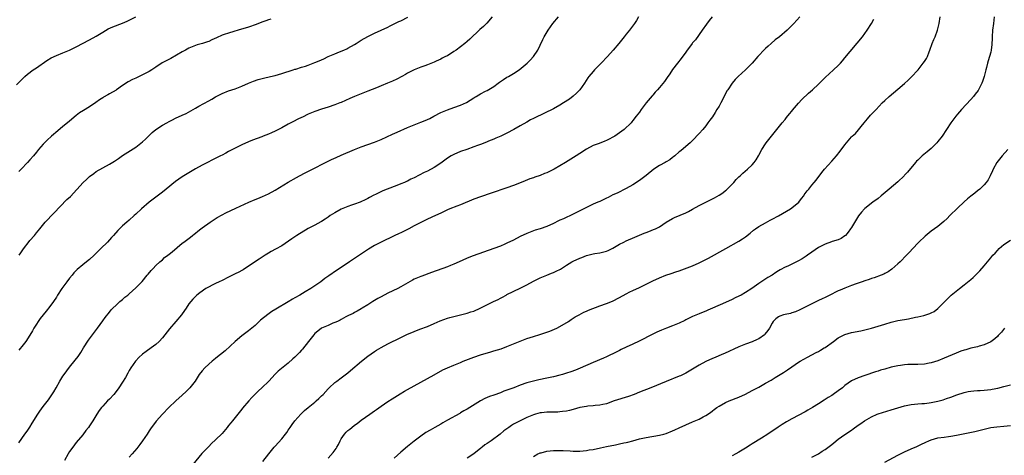
# Model space of a CAD drawing. Units: inches. Extents: x 2634000 to 2635312, y 1455000 to 1458000.
# Drawn here: x 2634436 to 2634733, y 1455845 to 1455976 of the extents above; entities that cross this region are included whole.
import ezdxf

# ---------------------------------------------------------------- set-up
doc = ezdxf.new("R2010")
doc.units = ezdxf.units.IN
doc.header["$MEASUREMENT"] = 0
doc.layers.add('LD26341455_10ft', color=81, linetype='Continuous')

msp = doc.modelspace()

# ---------------------------------------------------------------- linework, layer by layer
at = {"layer": 'LD26341455_10ft'}
for points, elevation in [([(2634435, 1455956.52), (2634437.47, 1455959), (2634438.28, 1455959.72), (2634440.02, 1455961), (2634441, 1455961.66), (2634444.15, 1455963.85), (2634445.41, 1455964.59), (2634447, 1455965.34), (2634449, 1455966.13), (2634451, 1455967), (2634453, 1455967.99), (2634457, 1455970.05), (2634459, 1455971.15), (2634461, 1455972.4), (2634462.65, 1455973.35), (2634464.04, 1455973.96), (2634466.94, 1455975.06), (2634468.33, 1455975.67), (2634469, 1455975.99), (2634471.01, 1455976.99)], 10730), ([(2634435.67, 1455848.33), (2634437.5, 1455851), (2634438.15, 1455851.85), (2634439, 1455853.13), (2634439.74, 1455854.26), (2634441.42, 1455857), (2634442.04, 1455857.96), (2634443, 1455859.32), (2634444.62, 1455861.38), (2634445, 1455861.93), (2634445.47, 1455862.53), (2634446.26, 1455863.74), (2634446.94, 1455865), (2634448.07, 1455867), (2634449, 1455868.51), (2634449.34, 1455869), (2634451, 1455871.22), (2634452.71, 1455873.29), (2634453.56, 1455874.44), (2634454.37, 1455875.63), (2634455.2, 1455877), (2634456.68, 1455879.32), (2634459.44, 1455883), (2634461, 1455885.16), (2634461.76, 1455886.24), (2634463, 1455887.81), (2634463.51, 1455888.49), (2634464.01, 1455889), (2634465, 1455889.97), (2634466.16, 1455891), (2634467, 1455891.66), (2634467.69, 1455892.31), (2634468.59, 1455893), (2634469, 1455893.35), (2634471, 1455895.19), (2634472.89, 1455897.11), (2634474.43, 1455899), (2634474.67, 1455899.33), (2634475.57, 1455900.43), (2634476.17, 1455901), (2634477, 1455901.87), (2634478.23, 1455903), (2634479, 1455903.67), (2634479.67, 1455904.33), (2634480.63, 1455905), (2634481, 1455905.3), (2634481.91, 1455906.09), (2634485, 1455908.61), (2634485.5, 1455909), (2634487.51, 1455910.49), (2634488.11, 1455911), (2634488.62, 1455911.38), (2634489, 1455911.7), (2634489.74, 1455912.26), (2634490.64, 1455913), (2634491, 1455913.28), (2634493.44, 1455915), (2634495.58, 1455916.42), (2634497, 1455917.23), (2634498.17, 1455917.83), (2634501.2, 1455919.2), (2634505.07, 1455921), (2634507, 1455921.82), (2634507.84, 1455922.16), (2634509.24, 1455922.76), (2634511, 1455923.6), (2634513, 1455924.7), (2634516.94, 1455927.06), (2634519.5, 1455928.5), (2634520.4, 1455929), (2634522.1, 1455929.9), (2634524.34, 1455931), (2634528.27, 1455933), (2634529, 1455933.4), (2634530.07, 1455933.93), (2634531.45, 1455934.55), (2634533, 1455935.19), (2634537.03, 1455936.97), (2634539, 1455937.74), (2634541, 1455938.42), (2634543, 1455939.14), (2634545, 1455939.99), (2634548.45, 1455941.55), (2634549.85, 1455942.15), (2634553, 1455943.56), (2634555, 1455944.4), (2634557, 1455945.16), (2634558.32, 1455945.68), (2634559, 1455945.98), (2634559.7, 1455946.3), (2634560.95, 1455947), (2634563, 1455948.1), (2634565, 1455948.97), (2634567, 1455949.63), (2634569, 1455950.37), (2634570.81, 1455951.19), (2634573, 1455952.55), (2634573.27, 1455952.73), (2634573.72, 1455953), (2634574.5, 1455953.5), (2634575, 1455953.77), (2634576.55, 1455954.55), (2634577, 1455954.8), (2634579, 1455955.99), (2634580.39, 1455957), (2634580.73, 1455957.27), (2634581, 1455957.44), (2634581.91, 1455958.09), (2634583, 1455958.75), (2634583.46, 1455959), (2634585, 1455959.94), (2634586.64, 1455961), (2634589.1, 1455963), (2634590.05, 1455963.95), (2634590.99, 1455965), (2634592.27, 1455967), (2634593, 1455968.42), (2634593.84, 1455970.16), (2634594.26, 1455971), (2634595.41, 1455973), (2634596.87, 1455975), (2634598.55, 1455977)], 10770), ([(2634578.57, 1455977), (2634576.9, 1455975.1), (2634575.87, 1455974.13), (2634574.8, 1455973.2), (2634571.76, 1455970.24), (2634571, 1455969.62), (2634570.29, 1455969), (2634567.68, 1455967), (2634567, 1455966.53), (2634565, 1455965.28), (2634564.47, 1455965), (2634563.48, 1455964.52), (2634563, 1455964.27), (2634561.64, 1455963.64), (2634561, 1455963.36), (2634559, 1455962.54), (2634558.25, 1455962.25), (2634557, 1455961.81), (2634555, 1455961.03), (2634553, 1455960.04), (2634552.36, 1455959.64), (2634551.24, 1455959), (2634549.79, 1455958.21), (2634548.41, 1455957.59), (2634546.99, 1455957), (2634545, 1455956.21), (2634543.62, 1455955.62), (2634541, 1455954.54), (2634537, 1455952.97), (2634535.62, 1455952.38), (2634533, 1455951.19), (2634532.53, 1455951), (2634531, 1455950.4), (2634529, 1455949.75), (2634527, 1455949.13), (2634525, 1455948.44), (2634523.96, 1455948.04), (2634523, 1455947.61), (2634521.25, 1455946.75), (2634521, 1455946.65), (2634519.91, 1455946.09), (2634518.55, 1455945.45), (2634517, 1455944.63), (2634515, 1455943.52), (2634513, 1455942.5), (2634511.98, 1455942.02), (2634511, 1455941.6), (2634509.45, 1455941), (2634509, 1455940.81), (2634506.21, 1455939.79), (2634505, 1455939.31), (2634503, 1455938.39), (2634501, 1455937.4), (2634499, 1455936.33), (2634498.11, 1455935.89), (2634497, 1455935.25), (2634496.52, 1455935), (2634495.49, 1455934.51), (2634494.15, 1455933.85), (2634492.57, 1455933), (2634491, 1455932.19), (2634489, 1455931.08), (2634487, 1455929.92), (2634485, 1455928.68), (2634484.01, 1455927.99), (2634483, 1455927.24), (2634480.17, 1455925), (2634479, 1455924.09), (2634477, 1455922.57), (2634475, 1455921), (2634472.65, 1455919), (2634471, 1455917.45), (2634470.49, 1455917), (2634469, 1455915.64), (2634468.22, 1455915), (2634467, 1455913.91), (2634466.07, 1455913), (2634465.53, 1455912.47), (2634464.26, 1455911), (2634463.65, 1455910.35), (2634462.46, 1455909), (2634460.46, 1455907), (2634459.7, 1455906.3), (2634459, 1455905.6), (2634458.69, 1455905.31), (2634458.38, 1455905), (2634457, 1455903.72), (2634456.1, 1455903), (2634455, 1455902.14), (2634453.26, 1455900.74), (2634452.29, 1455899.71), (2634451.72, 1455899), (2634451, 1455898.12), (2634450.12, 1455897), (2634448.63, 1455895), (2634447.37, 1455893), (2634447, 1455892.37), (2634446.09, 1455891), (2634445, 1455889.51), (2634443.88, 1455888.12), (2634442.14, 1455885.86), (2634441.54, 1455885), (2634441, 1455884.19), (2634440.24, 1455883), (2634439.78, 1455882.22), (2634439, 1455880.86), (2634437.77, 1455879), (2634437, 1455877.96), (2634435.68, 1455876.32)], 10760), ([(2634511.68, 1455976.32), (2634511, 1455976.12), (2634510.2, 1455975.8), (2634509, 1455975.36), (2634507.3, 1455974.7), (2634505, 1455973.92), (2634501.85, 1455973), (2634500.57, 1455972.58), (2634499, 1455972.13), (2634497.65, 1455971.65), (2634497, 1455971.46), (2634495.32, 1455970.68), (2634493.97, 1455970.03), (2634493, 1455969.59), (2634492.57, 1455969.43), (2634491.15, 1455969), (2634489.46, 1455968.54), (2634489, 1455968.39), (2634487, 1455967.55), (2634485.95, 1455967), (2634485, 1455966.48), (2634481.53, 1455964.47), (2634478.92, 1455963.08), (2634477, 1455961.83), (2634475.86, 1455961), (2634475, 1455960.48), (2634473.98, 1455959.98), (2634473, 1455959.46), (2634471, 1455958.54), (2634469.95, 1455958.05), (2634468.65, 1455957.35), (2634467, 1455956.28), (2634465.2, 1455955), (2634465, 1455954.88), (2634463, 1455953.73), (2634462.51, 1455953.49), (2634461.24, 1455952.76), (2634461, 1455952.59), (2634460.04, 1455951.96), (2634458.9, 1455951.1), (2634457, 1455949.81), (2634455.23, 1455948.77), (2634454.01, 1455947.99), (2634453, 1455947.24), (2634451, 1455945.55), (2634450.39, 1455945), (2634449, 1455943.89), (2634447.42, 1455942.58), (2634445.58, 1455941), (2634444.2, 1455939.8), (2634443.39, 1455939), (2634443, 1455938.59), (2634441.64, 1455937), (2634441, 1455936.17), (2634440.05, 1455935), (2634439, 1455933.8), (2634438.27, 1455933), (2634436.33, 1455931), (2634435.69, 1455930.31)], 10740), ([(2634435.77, 1455905), (2634436.26, 1455905.74), (2634437.1, 1455906.9), (2634438.81, 1455909.19), (2634439, 1455909.43), (2634440.36, 1455911), (2634441, 1455911.82), (2634441.97, 1455913), (2634443.67, 1455915), (2634444.33, 1455915.67), (2634445.56, 1455917), (2634446.28, 1455917.72), (2634450.2, 1455921.8), (2634451.22, 1455922.78), (2634453.18, 1455924.82), (2634455.12, 1455927), (2634456.08, 1455927.92), (2634457, 1455928.77), (2634458.29, 1455929.71), (2634459, 1455930.27), (2634461, 1455931.46), (2634463, 1455932.5), (2634464.59, 1455933.41), (2634465.78, 1455934.22), (2634467, 1455935.09), (2634471, 1455937.64), (2634473, 1455939.26), (2634473.9, 1455940.1), (2634474.8, 1455941), (2634475.95, 1455942.05), (2634477, 1455942.97), (2634479, 1455944.27), (2634480.34, 1455945), (2634481, 1455945.38), (2634482.1, 1455945.9), (2634483, 1455946.37), (2634485, 1455947.3), (2634486.13, 1455947.87), (2634489, 1455949.48), (2634490, 1455950), (2634493, 1455951.63), (2634493.88, 1455952.12), (2634495, 1455952.81), (2634497, 1455953.87), (2634499, 1455954.66), (2634501, 1455955.29), (2634503, 1455956.06), (2634505, 1455956.95), (2634506.46, 1455957.54), (2634507.93, 1455958.07), (2634509.48, 1455958.52), (2634511.61, 1455959), (2634513, 1455959.34), (2634515, 1455959.9), (2634518.44, 1455961), (2634519, 1455961.19), (2634519.26, 1455961.26), (2634521, 1455961.82), (2634522.16, 1455962.16), (2634523, 1455962.44), (2634525, 1455963.18), (2634526.29, 1455963.71), (2634527.68, 1455964.32), (2634529.07, 1455965), (2634531, 1455965.88), (2634532.44, 1455966.44), (2634533.77, 1455967), (2634534.62, 1455967.38), (2634535, 1455967.56), (2634537, 1455968.7), (2634537.51, 1455969), (2634538.4, 1455969.6), (2634539, 1455969.97), (2634541, 1455971.08), (2634543, 1455972.08), (2634545.06, 1455973), (2634547, 1455973.9), (2634547.72, 1455974.28), (2634549, 1455974.89), (2634550.41, 1455975.59), (2634551, 1455975.86), (2634553.08, 1455976.92)], 10750), ([(2634622.69, 1455977), (2634622.05, 1455975.95), (2634621.48, 1455975), (2634620.01, 1455973), (2634619, 1455971.79), (2634618.38, 1455971), (2634616.74, 1455969), (2634615.05, 1455967), (2634613.3, 1455965), (2634611.45, 1455963), (2634609.45, 1455961), (2634609, 1455960.52), (2634607.74, 1455959), (2634607.43, 1455958.57), (2634606.4, 1455957), (2634605.01, 1455954.99), (2634604.01, 1455953.99), (2634603, 1455953.03), (2634601.83, 1455952.17), (2634600.1, 1455951), (2634599, 1455950.35), (2634597, 1455949.26), (2634591.45, 1455946.55), (2634591, 1455946.3), (2634590.13, 1455945.87), (2634589, 1455945.22), (2634587, 1455944.11), (2634585.08, 1455943), (2634583, 1455941.9), (2634581.12, 1455941), (2634579.66, 1455940.34), (2634579, 1455940.1), (2634577.46, 1455939.46), (2634576.82, 1455939.18), (2634575, 1455938.43), (2634574.14, 1455938.14), (2634573, 1455937.71), (2634570.86, 1455937), (2634569, 1455936.32), (2634567, 1455935.48), (2634566.11, 1455935), (2634565, 1455934.3), (2634563, 1455932.83), (2634561, 1455931.53), (2634559, 1455930.45), (2634558.03, 1455929.97), (2634555, 1455928.42), (2634554.03, 1455927.97), (2634553, 1455927.42), (2634552.7, 1455927.3), (2634552.05, 1455927), (2634551, 1455926.54), (2634550.23, 1455926.23), (2634549, 1455925.78), (2634545.55, 1455924.45), (2634543.37, 1455923.37), (2634542.86, 1455923.14), (2634541.53, 1455922.47), (2634541, 1455922.15), (2634540.22, 1455921.78), (2634538.9, 1455921.1), (2634538.65, 1455921), (2634537, 1455920.41), (2634536.12, 1455920.12), (2634535, 1455919.72), (2634533, 1455918.9), (2634531, 1455917.82), (2634529.68, 1455917), (2634529, 1455916.5), (2634528.12, 1455915.88), (2634527, 1455915.23), (2634526.87, 1455915.13), (2634525, 1455914.13), (2634523.04, 1455913.04), (2634519.62, 1455911), (2634518.04, 1455909.96), (2634515, 1455907.88), (2634513.18, 1455906.82), (2634511.88, 1455906.12), (2634511, 1455905.62), (2634510.01, 1455905), (2634509.37, 1455904.63), (2634508.16, 1455903.84), (2634505, 1455901.69), (2634503.38, 1455900.62), (2634503, 1455900.39), (2634502.1, 1455899.9), (2634501, 1455899.37), (2634499, 1455898.44), (2634497, 1455897.43), (2634496.09, 1455897), (2634495, 1455896.43), (2634492.16, 1455895), (2634490.3, 1455893.7), (2634489.43, 1455893), (2634489.21, 1455892.79), (2634488.23, 1455891.77), (2634487, 1455890.29), (2634486.17, 1455889), (2634485.64, 1455888.36), (2634484.73, 1455887), (2634483.07, 1455885), (2634481.19, 1455882.81), (2634479, 1455880.06), (2634478, 1455879), (2634477, 1455878.05), (2634475.58, 1455877), (2634474.07, 1455875.93), (2634473, 1455875.09), (2634471.92, 1455874.08), (2634471, 1455873.14), (2634470.89, 1455873), (2634469.5, 1455871), (2634469, 1455870.15), (2634468.6, 1455869.4), (2634467.88, 1455868.12), (2634467, 1455866.69), (2634465.87, 1455865), (2634465, 1455863.83), (2634464.3, 1455863), (2634463, 1455861.57), (2634462.45, 1455861), (2634461, 1455859.45), (2634460.62, 1455859), (2634459.93, 1455858.07), (2634459.2, 1455857), (2634457.99, 1455855), (2634457, 1455853.45), (2634456.67, 1455853), (2634455.93, 1455852.07), (2634455, 1455850.8), (2634453, 1455848.43), (2634451.93, 1455847), (2634451, 1455845.7), (2634450.58, 1455845), (2634449.5, 1455843)], 10780), ([(2634644.89, 1455977), (2634644.04, 1455975.96), (2634643.18, 1455974.82), (2634641.95, 1455973), (2634639.88, 1455970.12), (2634639, 1455969.14), (2634638.89, 1455969), (2634638.11, 1455967.89), (2634637.43, 1455967), (2634637, 1455966.37), (2634635.58, 1455964.42), (2634634.43, 1455963), (2634633, 1455961.09), (2634632.17, 1455959.83), (2634631.34, 1455958.66), (2634630.5, 1455957.5), (2634629, 1455955.69), (2634628.39, 1455955), (2634627.72, 1455954.29), (2634627, 1455953.4), (2634626.81, 1455953.19), (2634625.04, 1455951), (2634623.51, 1455949), (2634623, 1455948.25), (2634621.99, 1455947), (2634621, 1455945.68), (2634620.72, 1455945.28), (2634620.5, 1455945), (2634618.41, 1455943), (2634615.52, 1455941), (2634615, 1455940.69), (2634613.88, 1455940.12), (2634613, 1455939.64), (2634612.53, 1455939.47), (2634610.78, 1455938.78), (2634609, 1455938.15), (2634607, 1455937.1), (2634605, 1455935.78), (2634603.86, 1455935), (2634600.68, 1455933), (2634597.21, 1455931), (2634595, 1455929.93), (2634594.32, 1455929.68), (2634593, 1455929.07), (2634591.42, 1455928.58), (2634591, 1455928.41), (2634589.92, 1455928.08), (2634588.49, 1455927.51), (2634587.26, 1455927), (2634585, 1455926.12), (2634583, 1455925.38), (2634578.22, 1455923.78), (2634575, 1455922.66), (2634573, 1455921.91), (2634569, 1455920.28), (2634567.84, 1455919.84), (2634565.73, 1455919), (2634565, 1455918.68), (2634563, 1455917.72), (2634561.38, 1455917), (2634559, 1455915.9), (2634557, 1455914.91), (2634555, 1455913.86), (2634553.42, 1455913), (2634553, 1455912.8), (2634551.81, 1455912.19), (2634551, 1455911.82), (2634550.47, 1455911.53), (2634549, 1455910.84), (2634545.03, 1455909), (2634543, 1455907.92), (2634541.2, 1455906.8), (2634538.81, 1455905.19), (2634535.43, 1455903), (2634533, 1455901.35), (2634531.58, 1455900.42), (2634529.21, 1455898.79), (2634528.05, 1455897.95), (2634526.79, 1455897), (2634525, 1455895.78), (2634523.82, 1455895), (2634522.06, 1455893.94), (2634520.52, 1455893), (2634519, 1455892.11), (2634518.29, 1455891.71), (2634517, 1455890.91), (2634513.26, 1455888.74), (2634512.02, 1455887.98), (2634510.84, 1455887.16), (2634508.63, 1455885.37), (2634508.22, 1455885), (2634507, 1455883.83), (2634506.02, 1455883), (2634505.45, 1455882.55), (2634505, 1455882.17), (2634503, 1455880.67), (2634501.01, 1455879), (2634497.9, 1455876.1), (2634496.51, 1455875), (2634495.68, 1455874.32), (2634495, 1455873.81), (2634494.01, 1455873), (2634493, 1455872.14), (2634491.79, 1455871), (2634491, 1455870.12), (2634490.13, 1455869), (2634488.87, 1455867), (2634487.33, 1455865), (2634487.17, 1455864.83), (2634486.17, 1455863.83), (2634485, 1455862.74), (2634483.04, 1455861), (2634480.91, 1455859), (2634479, 1455857.02), (2634477.15, 1455854.85), (2634475.44, 1455852.56), (2634475, 1455851.94), (2634474.38, 1455851), (2634473, 1455849), (2634472.18, 1455847.82), (2634471.31, 1455846.69), (2634469.87, 1455845), (2634469, 1455844.06)], 10790), ([(2634671.39, 1455977), (2634669.6, 1455975), (2634668.28, 1455973.72), (2634667.57, 1455973), (2634665.23, 1455971), (2634663.97, 1455970.03), (2634662.78, 1455969), (2634661.8, 1455968.2), (2634661, 1455967.41), (2634660.78, 1455967.22), (2634658.7, 1455965), (2634656.96, 1455963), (2634654.97, 1455961), (2634652.81, 1455959), (2634651.92, 1455958.08), (2634650.97, 1455957.03), (2634649.61, 1455955), (2634649.38, 1455954.62), (2634648.53, 1455953), (2634647.52, 1455951), (2634647, 1455950.04), (2634646.38, 1455949), (2634645.85, 1455948.15), (2634645, 1455946.84), (2634644.22, 1455945.78), (2634643.67, 1455945), (2634643, 1455944.1), (2634642.09, 1455943), (2634641, 1455941.78), (2634639, 1455939.65), (2634638.32, 1455939), (2634637, 1455937.86), (2634635.43, 1455936.57), (2634635, 1455936.25), (2634633.62, 1455935), (2634633.27, 1455934.73), (2634633, 1455934.55), (2634632.13, 1455933.87), (2634631, 1455933.19), (2634630.71, 1455933), (2634629, 1455932.09), (2634627.37, 1455931), (2634625, 1455929.11), (2634623.82, 1455928.18), (2634623, 1455927.61), (2634621, 1455926.3), (2634619, 1455925.19), (2634616.21, 1455923.79), (2634615, 1455923.21), (2634613.54, 1455922.46), (2634613, 1455922.22), (2634612.19, 1455921.81), (2634611, 1455921.28), (2634610.43, 1455921), (2634609, 1455920.39), (2634607, 1455919.43), (2634605, 1455918.42), (2634604.03, 1455917.97), (2634603, 1455917.43), (2634600.05, 1455916.05), (2634599, 1455915.6), (2634598.57, 1455915.43), (2634597, 1455914.61), (2634595, 1455913.67), (2634593, 1455912.97), (2634591.46, 1455912.54), (2634591, 1455912.39), (2634589, 1455911.62), (2634587, 1455910.63), (2634585, 1455909.6), (2634583, 1455908.64), (2634582.35, 1455908.35), (2634581, 1455907.78), (2634579, 1455907.01), (2634572.8, 1455904.8), (2634571, 1455904.1), (2634569.44, 1455903.44), (2634567, 1455902.36), (2634565.94, 1455901.94), (2634565, 1455901.54), (2634560.25, 1455899.75), (2634557.3, 1455898.7), (2634557, 1455898.6), (2634555, 1455897.75), (2634554.5, 1455897.49), (2634551, 1455895.49), (2634550.06, 1455895), (2634547, 1455893.53), (2634545, 1455892.47), (2634544.07, 1455891.93), (2634542.55, 1455891), (2634541, 1455890), (2634539.32, 1455889), (2634539, 1455888.79), (2634537.83, 1455888.17), (2634537, 1455887.68), (2634536.55, 1455887.45), (2634535.2, 1455886.8), (2634534.4, 1455886.4), (2634533, 1455885.64), (2634532.62, 1455885.38), (2634531.82, 1455885), (2634531, 1455884.66), (2634530.46, 1455884.46), (2634529, 1455883.84), (2634527.04, 1455882.96), (2634525.89, 1455882.11), (2634525, 1455881.34), (2634524.66, 1455881), (2634523.11, 1455879), (2634521.33, 1455876.67), (2634521, 1455876.3), (2634520.36, 1455875.64), (2634519, 1455874.25), (2634518.32, 1455873.68), (2634517, 1455872.4), (2634513.96, 1455870.04), (2634513, 1455869.06), (2634511.08, 1455867), (2634508.99, 1455865), (2634507.96, 1455864.04), (2634507, 1455863.08), (2634505.99, 1455862.01), (2634505.14, 1455861), (2634503.22, 1455858.78), (2634503, 1455858.49), (2634501.75, 1455857), (2634500.12, 1455855), (2634499.62, 1455854.38), (2634499, 1455853.54), (2634498.56, 1455853), (2634497, 1455851.18), (2634495, 1455849.23), (2634493.83, 1455848.17), (2634493, 1455847.28), (2634490.91, 1455845.09), (2634488.18, 1455841.82)], 10800), ([(2634509.32, 1455842.68), (2634511.14, 1455845), (2634511.94, 1455846.06), (2634512.74, 1455847), (2634513, 1455847.33), (2634515, 1455849.61), (2634516.14, 1455851), (2634516.52, 1455851.48), (2634517, 1455852.16), (2634517.54, 1455853), (2634518.13, 1455853.87), (2634518.99, 1455855), (2634520.77, 1455857), (2634521.9, 1455858.1), (2634522.96, 1455859), (2634525, 1455860.67), (2634525.38, 1455861), (2634526.22, 1455861.78), (2634527, 1455862.51), (2634527.49, 1455863), (2634529, 1455864.69), (2634529.32, 1455865), (2634531, 1455866.54), (2634531.6, 1455867), (2634533, 1455868.03), (2634535, 1455869.54), (2634535.81, 1455870.19), (2634539.11, 1455873), (2634541, 1455874.52), (2634543, 1455875.97), (2634543.63, 1455876.36), (2634545, 1455877.16), (2634547, 1455878.24), (2634551, 1455880.21), (2634553, 1455881.13), (2634554.32, 1455881.68), (2634555, 1455881.99), (2634556.65, 1455882.65), (2634559, 1455883.53), (2634561, 1455884.37), (2634562.82, 1455885.18), (2634565, 1455885.97), (2634565.78, 1455886.22), (2634567, 1455886.55), (2634571, 1455887.54), (2634572.12, 1455887.88), (2634573, 1455888.17), (2634574.88, 1455889), (2634578.92, 1455891), (2634580.32, 1455891.68), (2634581, 1455892.06), (2634581.64, 1455892.36), (2634582.72, 1455893), (2634583, 1455893.15), (2634587, 1455895.05), (2634589, 1455896.07), (2634591, 1455897.16), (2634592.25, 1455897.75), (2634593, 1455898.14), (2634595, 1455899), (2634596.44, 1455899.56), (2634597, 1455899.82), (2634597.84, 1455900.16), (2634599.16, 1455900.84), (2634599.44, 1455901), (2634601, 1455902.02), (2634602.59, 1455903), (2634603, 1455903.21), (2634605, 1455904.1), (2634605.64, 1455904.36), (2634607, 1455904.97), (2634609, 1455905.47), (2634609.53, 1455905.53), (2634611, 1455905.74), (2634613, 1455906.22), (2634613.55, 1455906.45), (2634615, 1455907.14), (2634617, 1455908.33), (2634618.25, 1455909), (2634619, 1455909.35), (2634621.56, 1455910.44), (2634623, 1455911.11), (2634624.37, 1455911.63), (2634625, 1455911.91), (2634625.84, 1455912.16), (2634627.26, 1455912.74), (2634627.78, 1455913), (2634629, 1455913.63), (2634631.09, 1455915), (2634633, 1455916.15), (2634633.56, 1455916.44), (2634637, 1455917.86), (2634637.74, 1455918.26), (2634639, 1455918.9), (2634641, 1455920.02), (2634645.61, 1455922.39), (2634647, 1455923.16), (2634648.1, 1455923.9), (2634649, 1455924.6), (2634649.22, 1455924.78), (2634649.45, 1455925), (2634651.44, 1455927), (2634652.16, 1455927.84), (2634653, 1455928.67), (2634653.36, 1455929), (2634654.17, 1455929.83), (2634655.56, 1455931), (2634657, 1455932.34), (2634657.61, 1455933), (2634658.18, 1455933.82), (2634658.88, 1455935), (2634659, 1455935.25), (2634659.92, 1455937), (2634661, 1455938.67), (2634661.24, 1455939), (2634662.05, 1455939.95), (2634664.45, 1455943), (2634666.07, 1455945), (2634667, 1455946.05), (2634667.41, 1455946.59), (2634668.3, 1455947.7), (2634669, 1455948.48), (2634669.21, 1455948.79), (2634671, 1455950.92), (2634671.98, 1455952.02), (2634674.05, 1455953.95), (2634675.21, 1455955), (2634677, 1455956.66), (2634679.18, 1455958.82), (2634680.21, 1455959.79), (2634681.56, 1455961), (2634683, 1455962.35), (2634683.62, 1455963), (2634684.27, 1455963.73), (2634685, 1455964.59), (2634690.26, 1455971), (2634691.74, 1455973), (2634692.97, 1455975), (2634693.68, 1455976.32)], 10810), ([(2634529, 1455843.75), (2634530.57, 1455845.43), (2634531.4, 1455846.6), (2634531.6, 1455847), (2634532.12, 1455847.88), (2634532.62, 1455849), (2634533, 1455849.61), (2634534, 1455851), (2634534.47, 1455851.53), (2634535, 1455852.04), (2634535.54, 1455852.46), (2634536.17, 1455853), (2634537, 1455853.67), (2634537.77, 1455854.23), (2634539, 1455855.17), (2634541.56, 1455857), (2634543, 1455858.01), (2634543.6, 1455858.4), (2634545, 1455859.45), (2634547, 1455860.8), (2634548.37, 1455861.63), (2634550.81, 1455863.19), (2634552.06, 1455863.94), (2634553, 1455864.49), (2634557, 1455866.67), (2634561, 1455868.93), (2634563.64, 1455870.36), (2634565, 1455871.01), (2634567, 1455871.86), (2634569, 1455872.66), (2634569.78, 1455873), (2634573, 1455874.27), (2634575.03, 1455874.97), (2634578.13, 1455875.87), (2634579, 1455876.09), (2634581.24, 1455876.76), (2634583, 1455877.43), (2634587, 1455879.08), (2634589, 1455879.85), (2634591, 1455880.5), (2634592.94, 1455881.06), (2634595, 1455881.73), (2634595.94, 1455882.06), (2634597.34, 1455882.66), (2634598.06, 1455883), (2634599, 1455883.5), (2634601.52, 1455885), (2634602.41, 1455885.59), (2634603, 1455885.96), (2634603.63, 1455886.37), (2634604.8, 1455887), (2634606.21, 1455887.79), (2634607, 1455888.08), (2634607.6, 1455888.4), (2634611, 1455889.73), (2634613, 1455890.45), (2634614.82, 1455891.18), (2634617, 1455892.28), (2634619, 1455893.4), (2634620.08, 1455893.92), (2634621, 1455894.4), (2634623, 1455895.29), (2634623.59, 1455895.59), (2634625, 1455896.24), (2634627, 1455897.29), (2634629, 1455898.23), (2634630.92, 1455899), (2634632.51, 1455899.49), (2634634.01, 1455899.99), (2634635, 1455900.34), (2634639, 1455901.86), (2634641, 1455902.73), (2634641.56, 1455903), (2634643.83, 1455904.17), (2634649.05, 1455907), (2634653, 1455909.25), (2634654.07, 1455909.93), (2634655, 1455910.57), (2634656.36, 1455911.64), (2634657.45, 1455912.55), (2634658.05, 1455913), (2634659, 1455913.67), (2634661, 1455914.85), (2634662.4, 1455915.6), (2634663, 1455915.9), (2634664.95, 1455916.95), (2634668.56, 1455919), (2634669, 1455919.29), (2634671.06, 1455921), (2634671.88, 1455922.12), (2634672.58, 1455923), (2634672.73, 1455923.27), (2634673, 1455923.61), (2634673.57, 1455924.43), (2634674.09, 1455925), (2634675, 1455926.14), (2634675.73, 1455927), (2634676.28, 1455927.72), (2634678.04, 1455929.96), (2634678.87, 1455931), (2634681, 1455933.39), (2634681.78, 1455934.22), (2634682.44, 1455935), (2634683.58, 1455936.42), (2634685, 1455938.4), (2634685.44, 1455939), (2634687, 1455940.8), (2634687.21, 1455941), (2634688.18, 1455941.82), (2634689.12, 1455942.88), (2634689.87, 1455943.87), (2634690.76, 1455945), (2634691.77, 1455946.23), (2634692.73, 1455947.27), (2634694.43, 1455949), (2634696.28, 1455951), (2634697, 1455951.72), (2634698.38, 1455953), (2634701, 1455955.14), (2634703, 1455956.86), (2634704.08, 1455957.92), (2634705, 1455958.77), (2634707.07, 1455961), (2634708.64, 1455963), (2634709, 1455963.53), (2634709.57, 1455964.43), (2634709.88, 1455965), (2634710.42, 1455966.41), (2634710.67, 1455967), (2634711.35, 1455969), (2634711.86, 1455970.14), (2634712.23, 1455971), (2634712.97, 1455973), (2634713.41, 1455975), (2634713.75, 1455977)], 10820), ([(2634730.07, 1455977), (2634729.84, 1455975), (2634729.56, 1455973), (2634729.4, 1455971), (2634729.4, 1455970.6), (2634729.31, 1455968.69), (2634729.13, 1455967), (2634729, 1455966.39), (2634728.64, 1455965), (2634728.22, 1455963.78), (2634728.03, 1455963), (2634727.76, 1455961.76), (2634727.54, 1455961), (2634727.04, 1455959.04), (2634726.51, 1455957.49), (2634726.32, 1455957), (2634725.59, 1455955.59), (2634725.31, 1455955), (2634725.2, 1455954.8), (2634724.35, 1455953.65), (2634723.83, 1455953), (2634723, 1455952.07), (2634720.18, 1455949), (2634719, 1455947.64), (2634718.48, 1455947), (2634717.83, 1455946.17), (2634716.99, 1455945.01), (2634715.67, 1455943), (2634714.3, 1455941), (2634713, 1455939.32), (2634712.72, 1455939), (2634711, 1455937.3), (2634709.77, 1455936.23), (2634708.32, 1455935), (2634707.63, 1455934.37), (2634707, 1455933.74), (2634706.61, 1455933.39), (2634706.25, 1455933), (2634703.85, 1455930.15), (2634703, 1455929.17), (2634702.85, 1455929), (2634701, 1455927.23), (2634698.32, 1455925), (2634696.54, 1455923.46), (2634695.97, 1455923), (2634695, 1455922.18), (2634693.43, 1455921), (2634691, 1455919.12), (2634690.88, 1455919), (2634689.98, 1455918.02), (2634689.1, 1455916.9), (2634687, 1455913.42), (2634686.72, 1455913), (2634686, 1455912), (2634685.13, 1455911), (2634685, 1455910.87), (2634683.89, 1455910.11), (2634683, 1455909.69), (2634681.12, 1455909.12), (2634680.95, 1455909.05), (2634679, 1455908.39), (2634677, 1455907.35), (2634675, 1455905.99), (2634673.66, 1455905), (2634673.27, 1455904.73), (2634672.06, 1455903.94), (2634671, 1455903.3), (2634670.43, 1455903), (2634667.75, 1455901.75), (2634667, 1455901.42), (2634665.43, 1455900.57), (2634665, 1455900.3), (2634664.18, 1455899.82), (2634663, 1455899.03), (2634661.74, 1455898.26), (2634659, 1455896.5), (2634656.87, 1455895), (2634655, 1455893.78), (2634653.65, 1455893), (2634653, 1455892.64), (2634651.89, 1455892.11), (2634651, 1455891.64), (2634649, 1455890.72), (2634645, 1455889), (2634643.62, 1455888.38), (2634643, 1455888.16), (2634642.19, 1455887.81), (2634641, 1455887.35), (2634639, 1455886.46), (2634638, 1455886), (2634637, 1455885.47), (2634636.68, 1455885.32), (2634635, 1455884.46), (2634633, 1455883.66), (2634631.11, 1455883), (2634629.59, 1455882.41), (2634628.22, 1455881.78), (2634627, 1455881.18), (2634622.94, 1455879.06), (2634621, 1455878.15), (2634619, 1455877.25), (2634617.5, 1455876.5), (2634617, 1455876.27), (2634616.18, 1455875.82), (2634613, 1455874.3), (2634612.11, 1455873.89), (2634609, 1455872.57), (2634605.13, 1455870.87), (2634603.71, 1455870.29), (2634602.24, 1455869.76), (2634601, 1455869.37), (2634599.76, 1455869), (2634599, 1455868.79), (2634597, 1455868.29), (2634595, 1455867.86), (2634592.6, 1455867.4), (2634591, 1455867.02), (2634589, 1455866.45), (2634587, 1455865.75), (2634585.06, 1455865), (2634583.54, 1455864.46), (2634583, 1455864.23), (2634582.08, 1455863.92), (2634581, 1455863.49), (2634579, 1455862.79), (2634577.69, 1455862.31), (2634577, 1455862.04), (2634576.3, 1455861.7), (2634575, 1455861.05), (2634571, 1455858.54), (2634570, 1455858), (2634569, 1455857.37), (2634568.75, 1455857.25), (2634565, 1455855.16), (2634563.62, 1455854.38), (2634563, 1455853.99), (2634561.27, 1455853), (2634559.79, 1455852.21), (2634558.55, 1455851.45), (2634557, 1455850.41), (2634555, 1455848.9), (2634553, 1455847.27), (2634551, 1455845.56), (2634549, 1455843.77)], 10830), ([(2634734.19, 1455937), (2634732.5, 1455935), (2634730.89, 1455933), (2634729.76, 1455931), (2634729.54, 1455930.46), (2634728.85, 1455929), (2634728.21, 1455927.79), (2634727.65, 1455927), (2634727, 1455926.25), (2634725.7, 1455925), (2634725, 1455924.42), (2634724.2, 1455923.8), (2634723, 1455922.83), (2634722, 1455922), (2634721, 1455921.14), (2634719, 1455919.28), (2634716.68, 1455917), (2634715.85, 1455916.15), (2634714.81, 1455915.19), (2634713, 1455913.71), (2634712, 1455913), (2634711, 1455912.25), (2634709.21, 1455910.79), (2634707.35, 1455909), (2634707, 1455908.64), (2634704.25, 1455905.75), (2634703.61, 1455905), (2634701.67, 1455903), (2634701, 1455902.4), (2634699.18, 1455900.82), (2634698.03, 1455899.97), (2634697, 1455899.46), (2634696.71, 1455899.29), (2634695.93, 1455899), (2634693.84, 1455898.16), (2634693, 1455897.94), (2634692.34, 1455897.67), (2634691, 1455897.28), (2634690.25, 1455897), (2634688.36, 1455896.36), (2634687, 1455895.87), (2634685, 1455895.1), (2634683.52, 1455894.48), (2634683, 1455894.24), (2634682.12, 1455893.88), (2634681, 1455893.28), (2634680.41, 1455893), (2634679, 1455892.26), (2634678.12, 1455891.88), (2634677, 1455891.3), (2634675, 1455890.36), (2634671.43, 1455888.57), (2634670.05, 1455887.95), (2634669, 1455887.63), (2634668.54, 1455887.46), (2634667, 1455887.16), (2634666.45, 1455887), (2634665.39, 1455886.61), (2634665, 1455886.43), (2634664.17, 1455885.83), (2634663.34, 1455885), (2634663, 1455884.48), (2634662.21, 1455883), (2634661.76, 1455882.24), (2634660.86, 1455881.14), (2634660.69, 1455881), (2634659, 1455879.8), (2634658.48, 1455879.52), (2634657, 1455878.89), (2634655, 1455878.13), (2634653, 1455877.32), (2634648.66, 1455875.34), (2634647.84, 1455875), (2634645.87, 1455874.13), (2634645, 1455873.79), (2634643, 1455872.94), (2634641, 1455871.86), (2634639, 1455870.58), (2634637, 1455869.38), (2634635.39, 1455868.61), (2634635, 1455868.45), (2634631, 1455866.87), (2634626.44, 1455865), (2634623, 1455863.66), (2634621.39, 1455863), (2634619.66, 1455862.34), (2634615.38, 1455861), (2634613, 1455860.18), (2634611.97, 1455859.97), (2634611, 1455859.72), (2634609.61, 1455859.61), (2634609, 1455859.51), (2634607.4, 1455859.4), (2634607, 1455859.36), (2634605, 1455859.02), (2634603, 1455858.43), (2634601.88, 1455858.12), (2634601, 1455857.91), (2634599.79, 1455857.79), (2634599, 1455857.67), (2634598.37, 1455857.63), (2634597, 1455857.63), (2634596.41, 1455857.59), (2634595, 1455857.6), (2634593.43, 1455857.43), (2634593, 1455857.37), (2634591.63, 1455857), (2634591, 1455856.81), (2634589, 1455855.97), (2634587, 1455855.03), (2634585, 1455853.95), (2634584.41, 1455853.59), (2634583.57, 1455853), (2634583.22, 1455852.78), (2634582.06, 1455851.94), (2634580.99, 1455851), (2634578.23, 1455849), (2634577, 1455848.14), (2634576.29, 1455847.71), (2634575.47, 1455847), (2634575.2, 1455846.8), (2634575, 1455846.61), (2634574.07, 1455845.93), (2634573, 1455844.98), (2634571, 1455843.71)], 10840), ([(2634591, 1455844.18), (2634592.33, 1455845), (2634592.77, 1455845.23), (2634593, 1455845.3), (2634593.36, 1455845.36), (2634595, 1455845.8), (2634596.07, 1455845.93), (2634597, 1455846), (2634599, 1455846.04), (2634600.01, 1455846.01), (2634602.11, 1455845.89), (2634603, 1455845.85), (2634605, 1455845.86), (2634606.02, 1455845.97), (2634607, 1455846.05), (2634607.8, 1455846.2), (2634609, 1455846.38), (2634611.18, 1455846.82), (2634613, 1455847.22), (2634615.78, 1455847.78), (2634617, 1455848), (2634618.32, 1455848.32), (2634619, 1455848.46), (2634619.43, 1455848.57), (2634621, 1455849), (2634623, 1455849.52), (2634625, 1455849.95), (2634629, 1455850.64), (2634630.32, 1455851), (2634631, 1455851.21), (2634633, 1455852.01), (2634633.68, 1455852.32), (2634635, 1455852.86), (2634639, 1455854.68), (2634641, 1455855.55), (2634642.18, 1455856.18), (2634643, 1455856.59), (2634644.44, 1455857.56), (2634645, 1455858.03), (2634645.58, 1455858.43), (2634646.33, 1455859), (2634647, 1455859.46), (2634649, 1455860.52), (2634650.1, 1455861), (2634653, 1455862.14), (2634655, 1455863.08), (2634657, 1455864.11), (2634659, 1455865.2), (2634661, 1455866.33), (2634662.69, 1455867.31), (2634663, 1455867.5), (2634663.95, 1455868.05), (2634665.47, 1455869), (2634666.44, 1455869.56), (2634667.64, 1455870.36), (2634669, 1455871.33), (2634671, 1455872.72), (2634671.46, 1455873), (2634673.74, 1455874.26), (2634675, 1455874.89), (2634676.36, 1455875.64), (2634677, 1455875.98), (2634677.64, 1455876.36), (2634678.78, 1455877), (2634679, 1455877.14), (2634681.51, 1455879), (2634683, 1455880.07), (2634684.94, 1455881.06), (2634687, 1455881.66), (2634689.77, 1455882.23), (2634691, 1455882.49), (2634693.01, 1455882.99), (2634697, 1455884.23), (2634699, 1455884.79), (2634699.8, 1455885), (2634701, 1455885.27), (2634703, 1455885.65), (2634704.15, 1455885.85), (2634706.28, 1455886.28), (2634707, 1455886.4), (2634708.85, 1455886.85), (2634709.1, 1455886.9), (2634710.6, 1455887.4), (2634711, 1455887.62), (2634711.93, 1455888.07), (2634713.06, 1455888.94), (2634717.11, 1455893), (2634719.53, 1455895), (2634721, 1455896.1), (2634723, 1455897.71), (2634723.68, 1455898.32), (2634725, 1455899.59), (2634725.68, 1455900.32), (2634727, 1455901.79), (2634729, 1455904.23), (2634729.37, 1455904.63), (2634729.67, 1455905), (2634730.32, 1455905.68), (2634731, 1455906.47), (2634731.59, 1455907), (2634733, 1455908.21), (2634735, 1455909.57)], 10850), ([(2634733.13, 1455883), (2634732.21, 1455881.79), (2634731.27, 1455880.73), (2634731, 1455880.46), (2634730.23, 1455879.77), (2634729, 1455878.86), (2634727, 1455877.91), (2634725.55, 1455877.55), (2634725, 1455877.35), (2634723.49, 1455877), (2634723, 1455876.9), (2634721.52, 1455876.48), (2634721, 1455876.35), (2634720, 1455876), (2634718.56, 1455875.44), (2634715, 1455873.91), (2634713, 1455873.13), (2634711, 1455872.5), (2634710.41, 1455872.41), (2634709, 1455872.16), (2634707, 1455872.06), (2634705, 1455872.03), (2634703.97, 1455871.97), (2634703, 1455871.93), (2634701.74, 1455871.74), (2634701, 1455871.64), (2634699, 1455871.19), (2634697, 1455870.62), (2634695.75, 1455870.25), (2634695, 1455870.01), (2634694.22, 1455869.78), (2634691, 1455868.72), (2634689, 1455867.97), (2634686.96, 1455867.04), (2634685, 1455865.68), (2634684.23, 1455865), (2634683, 1455864.05), (2634681.49, 1455863), (2634681, 1455862.69), (2634679.92, 1455862.08), (2634679, 1455861.44), (2634678.72, 1455861.28), (2634677, 1455860.13), (2634675.26, 1455859), (2634673.83, 1455858.17), (2634673, 1455857.71), (2634669, 1455855.6), (2634667.34, 1455854.66), (2634666.1, 1455853.9), (2634664.88, 1455853.12), (2634661.69, 1455851), (2634659.78, 1455849.78), (2634657, 1455848.03), (2634656.35, 1455847.65), (2634655, 1455846.75), (2634653, 1455845.53), (2634652.1, 1455845), (2634651, 1455844.4)], 10860), ([(2634675, 1455844.01), (2634677, 1455845.07), (2634678.14, 1455845.86), (2634679, 1455846.38), (2634681, 1455847.88), (2634681.61, 1455848.39), (2634683, 1455849.46), (2634685, 1455850.87), (2634687, 1455852.22), (2634687.45, 1455852.55), (2634689, 1455853.65), (2634689.78, 1455854.22), (2634690.9, 1455855), (2634693, 1455856.24), (2634694.73, 1455857), (2634695, 1455857.1), (2634699, 1455858.27), (2634701, 1455858.96), (2634703, 1455859.56), (2634705, 1455859.96), (2634707, 1455860.15), (2634708.21, 1455860.21), (2634709, 1455860.28), (2634710.43, 1455860.43), (2634711, 1455860.51), (2634713, 1455860.9), (2634713.41, 1455861), (2634714.66, 1455861.34), (2634715.7, 1455861.7), (2634717, 1455862.12), (2634718.8, 1455862.8), (2634721, 1455863.55), (2634722.17, 1455863.83), (2634723, 1455863.97), (2634723.91, 1455864.09), (2634725, 1455864.11), (2634725.82, 1455864.18), (2634727, 1455864.21), (2634729, 1455864.46), (2634729.47, 1455864.53), (2634731.12, 1455864.88), (2634733, 1455865.32), (2634735, 1455865.84)], 10870), ([(2634697, 1455842.5), (2634701, 1455844.62), (2634703, 1455845.63), (2634705, 1455846.56), (2634706.71, 1455847.29), (2634707.88, 1455847.88), (2634709.4, 1455848.6), (2634710.28, 1455849), (2634711, 1455849.3), (2634713, 1455849.83), (2634715, 1455850.1), (2634716.24, 1455850.24), (2634717, 1455850.34), (2634718.63, 1455850.63), (2634724.22, 1455851.78), (2634725.82, 1455852.18), (2634727.41, 1455852.59), (2634729.06, 1455852.94), (2634730.83, 1455853.17), (2634733, 1455853.36), (2634735, 1455853.61)], 10880)]:
    msp.add_lwpolyline(points, dxfattribs=dict(at, elevation=elevation))

doc.saveas('drawing.dxf')
